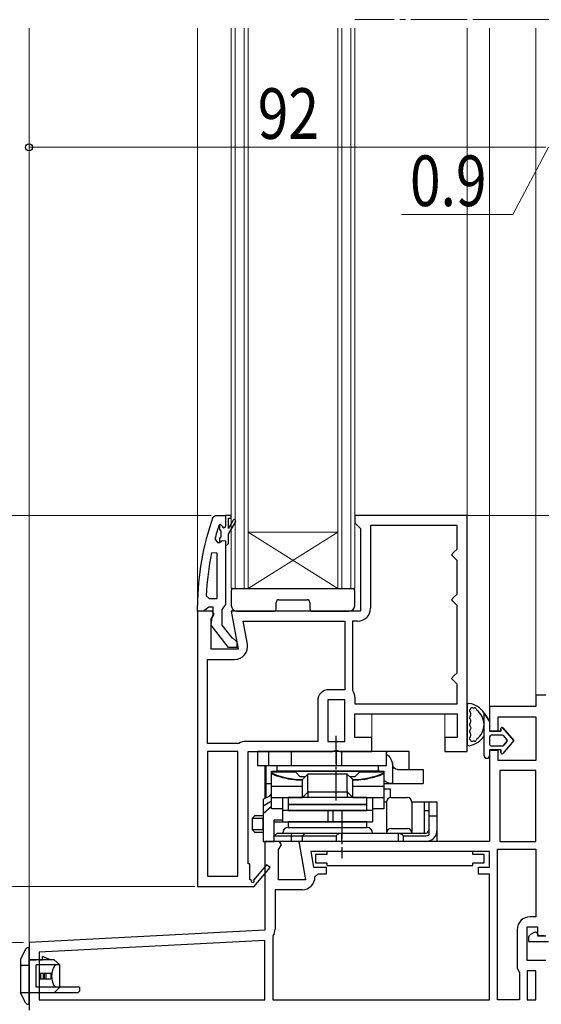
# Model space of a CAD drawing. Extents: x 0 to 1386, y 0 to 2241.
# Drawn here: x 184 to 277, y 1297 to 1472 of the extents above; entities that cross this region are included whole.
import ezdxf

# ---------------------------------------------------------------- set-up
doc = ezdxf.new("R2010")
doc.units = 0
for name, pattern in [('HIDDEN', [9.525, 6.35, -3.175]), ('YCENTER_1', [13, 10, -1, 1, -1]), ('YHIDDEN_1', [4, 3, -1])]:
    doc.linetypes.add(name, pattern=pattern)
for name, color, linetype, lineweight in [('YKK_11', 7, 'CONTINUOUS', 30), ('YKK_12', 2, 'CONTINUOUS', 13), ('YKK_13', 4, 'CONTINUOUS', 30), ('YKK_D', 6, 'CONTINUOUS', 13)]:
    doc.layers.add(name, color=color, linetype=linetype, lineweight=lineweight)
doc.styles.add('text-b', font='extslim2.shx', dxfattribs={"width": 0.8, "bigfont": 'extfont2.shx'})

msp = doc.modelspace()

# ---------------------------------------------------------------- linework, layer by layer
at = {"layer": 'YKK_11', "linetype": 'ByBlock', "lineweight": -2}
for p, q in [((218.47, 1383.17), (218.94, 1383.5)), ((218.94, 1383.5), (220.72, 1383.5)), ((221.72, 1383.5), (220.72, 1383.5)), ((220.72, 1383.5), (220.72, 1381.6)), ((220.72, 1383.5), (220.72, 1381.6)), ((221.22, 1381.2), (221.22, 1383)), ((221.22, 1383), (221.72, 1383)), ((222.07, 1382.67), (221.22, 1381.2)), ((221.22, 1380.2), (222.51, 1382.42)), ((221.72, 1383), (221.72, 1383.5)), ((219.62, 1381.83), (219.53, 1381.7)), ((219.81, 1381.9), (219.62, 1381.83)), ((219.62, 1381.83), (219.62, 1380.99)), ((219.62, 1380.99), (219.88, 1380.7)), ((219.82, 1381.9), (219.81, 1381.9)), ((220.12, 1381.6), (219.82, 1381.9)), ((219.88, 1380.7), (219.88, 1379.7)), ((218.81, 1379.33), (219.29, 1378.7)), ((219.29, 1378.7), (219.65, 1378.7)), ((219.88, 1379.7), (219.62, 1379.41)), ((219.62, 1379.41), (219.62, 1378.7)), ((219.62, 1379.41), (219.62, 1378.7)), ((219.62, 1378.7), (219.65, 1378.7)), ((219.65, 1378.7), (220.13, 1379.07)), ((220.13, 1379.07), (220.72, 1379)), ((220.72, 1379), (220.72, 1378.2)), ((221.22, 1378.5), (221.22, 1380.2)), ((220.72, 1378.2), (220.72, 1367.65)), ((220.72, 1378.2), (220.92, 1378.2)), ((220.92, 1378.2), (221.22, 1378.5)), ((219.22, 1376.77), (218.23, 1376.87)), ((219.22, 1368.7), (219.22, 1376.77)), ((219.22, 1368.7), (219.22, 1376.77)), ((217.27, 1369.22), (217.77, 1368.7)), ((217.77, 1368.7), (219.22, 1368.7)), ((215.72, 1366.5), (215.72, 1367.5)), ((216.77, 1366.5), (215.72, 1366.5)), ((217.24, 1366.85), (216.77, 1366.5)), ((217.72, 1367.2), (217.24, 1366.85)), ((218.52, 1367.2), (217.72, 1367.2)), ((218.52, 1365.8), (218.52, 1367.2)), ((220.37, 1367.18), (220.02, 1366.7)), ((220.02, 1366.7), (220.02, 1364)), ((220.72, 1367.65), (220.37, 1367.18)), ((218.13, 1363.98), (218.32, 1365.4)), ((218.32, 1365.4), (218.52, 1365.8)), ((221.25, 1360), (218.13, 1363.98)), ((220.02, 1364), (221.81, 1361.7)), ((221.81, 1361.7), (222.22, 1361.5)), ((222.22, 1361.5), (222.72, 1361)), ((222.72, 1360), (221.25, 1360)), ((222.72, 1361), (222.72, 1360))]:
    msp.add_line(p, q, dxfattribs=at)
at = {"layer": 'YKK_11', "linetype": 'ByBlock', "lineweight": -2, "ltscale": 0.5}
for p, q in [((263.72, 1383.5), (243.72, 1383.5)), ((243.72, 1383.5), (243.72, 1382.2)), ((243.72, 1382.2), (244.22, 1381.7)), ((263.72, 1341.5), (263.72, 1383.5)), ((244.22, 1381.7), (244.72, 1381.2)), ((244.72, 1381.2), (244.72, 1366.5)), ((261.92, 1381.7), (246.52, 1381.7)), ((246.52, 1381.7), (246.52, 1367)), ((261.92, 1377.5), (261.92, 1381.7)), ((260.92, 1376.5), (261.42, 1377)), ((261.42, 1377), (261.92, 1377.5)), ((261.42, 1376), (260.92, 1376.5)), ((261.92, 1375.5), (261.42, 1376)), ((261.92, 1369.5), (261.92, 1375.5)), ((260.92, 1368.5), (261.42, 1369)), ((261.42, 1368), (260.92, 1368.5)), ((261.42, 1369), (261.92, 1369.5)), ((215.72, 1366.5), (215.72, 1317.5)), ((218.34, 1366.5), (215.72, 1366.5)), ((218.66, 1365.92), (218.34, 1366.5)), ((244.72, 1366.5), (221.73, 1366.5)), ((221.73, 1366.5), (222.93, 1359.7)), ((261.92, 1367.5), (261.42, 1368)), ((261.92, 1355.5), (261.92, 1367.5)), ((218.12, 1365.06), (218.66, 1365.92)), ((218.12, 1359.7), (218.12, 1365.06)), ((223.87, 1364.7), (241.92, 1364.7)), ((223.87, 1364.7), (241.92, 1364.7)), ((224.6, 1360.6), (223.87, 1364.7)), ((241.92, 1364.7), (241.92, 1352.5)), ((244.22, 1364.7), (243.32, 1364.7)), ((243.32, 1364.7), (243.32, 1352.5)), ((222.93, 1359.7), (218.12, 1359.7)), ((217.52, 1342.9), (217.52, 1357.9)), ((217.52, 1357.9), (222.33, 1357.9)), ((260.92, 1354.5), (261.42, 1355)), ((261.42, 1354), (260.92, 1354.5)), ((261.42, 1355), (261.92, 1355.5)), ((241.92, 1352.5), (239.12, 1352.5)), ((243.32, 1352.5), (243.35, 1352.39)), ((261.92, 1353.5), (261.42, 1354)), ((261.92, 1350), (261.92, 1353.5)), ((238.92, 1350.7), (238.92, 1343.3)), ((238.92, 1350.7), (238.92, 1343.3)), ((241.92, 1350.7), (238.92, 1350.7)), ((241.92, 1343.3), (241.92, 1350.7)), ((243.72, 1351.17), (243.72, 1350)), ((277.72, 1351.5), (275.92, 1351.5)), ((275.92, 1351.5), (275.92, 1349.5)), ((237.12, 1350.5), (237.12, 1343.3)), ((243.72, 1350), (261.92, 1350)), ((243.72, 1350), (261.92, 1350)), ((275.92, 1349.5), (267.72, 1349.5)), ((267.72, 1349.5), (267.72, 1345.2)), ((243.72, 1344), (243.72, 1348.2)), ((243.72, 1348.2), (261.92, 1348.2)), ((261.92, 1348.2), (261.92, 1344)), ((269.22, 1345.2), (269.22, 1347.7)), ((269.22, 1347.7), (275.92, 1347.7)), ((275.92, 1347.7), (275.92, 1339.9)), ((246.72, 1344), (243.72, 1344)), ((246.72, 1341.5), (246.72, 1344)), ((261.92, 1344), (259.72, 1344)), ((259.72, 1344), (259.72, 1341.5)), ((267.72, 1345.2), (269.22, 1345.2)), ((222.92, 1342.9), (217.52, 1342.9)), ((223.08, 1342.95), (222.92, 1342.9)), ((237.12, 1343.3), (224.31, 1343.3)), ((238.92, 1343.3), (241.92, 1343.3)), ((217.52, 1341.5), (217.52, 1319.3)), ((217.52, 1341.5), (217.52, 1319.3)), ((222.92, 1341.5), (217.52, 1341.5)), ((222.92, 1319.3), (222.92, 1341.5)), ((224.72, 1321.5), (224.72, 1341.5)), ((224.72, 1341.5), (239.8, 1341.5)), ((239.8, 1341.5), (240.19, 1341.69)), ((240.19, 1341.69), (240.66, 1341.69)), ((240.66, 1341.69), (241.05, 1341.5)), ((241.05, 1341.5), (246.72, 1341.5)), ((259.72, 1341.5), (263.72, 1341.5)), ((269.22, 1341.7), (267.72, 1341.7)), ((267.72, 1341.7), (267.72, 1325.5)), ((269.22, 1339.9), (269.22, 1341.7)), ((275.92, 1339.9), (269.22, 1339.9)), ((275.92, 1338.1), (269.52, 1338.1)), ((269.52, 1338.1), (269.52, 1325.5)), ((275.92, 1325.5), (275.92, 1338.1)), ((275.92, 1325.5), (275.92, 1338.1)), ((230.34, 1325.5), (227.72, 1325.5)), ((227.72, 1325.5), (227.72, 1309.7)), ((230.12, 1324.06), (230.66, 1324.92)), ((230.66, 1324.92), (230.34, 1325.5)), ((267.72, 1325.5), (233.73, 1325.5)), ((233.73, 1325.5), (234.93, 1318.7)), ((269.52, 1325.5), (275.92, 1325.5)), ((230.12, 1318.7), (230.12, 1324.06)), ((267.72, 1323.7), (235.87, 1323.7)), ((235.87, 1323.7), (236.37, 1320.9)), ((238.72, 1323.2), (236.72, 1323.2)), ((236.72, 1323.2), (236.72, 1321.7)), ((264.72, 1323.7), (238.72, 1323.7)), ((238.72, 1323.7), (238.72, 1323.2)), ((264.72, 1323.2), (264.72, 1323.7)), ((266.72, 1323.2), (264.72, 1323.2)), ((266.72, 1321.7), (266.72, 1323.2)), ((267.72, 1320.9), (267.72, 1323.7)), ((269.12, 1297.3), (269.12, 1324.1)), ((269.12, 1297.3), (269.12, 1324.1)), ((269.12, 1324.1), (275.92, 1324.1)), ((275.92, 1324.1), (275.92, 1312.1)), ((225.02, 1321.5), (224.72, 1321.5)), ((225.02, 1318.75), (225.02, 1321.5)), ((228.02, 1321.36), (225.71, 1318.64)), ((228.63, 1320.84), (228.02, 1321.36)), ((236.37, 1320.9), (238.63, 1320.9)), ((236.72, 1321.7), (238.72, 1321.7)), ((238.63, 1320.9), (238.63, 1319.7)), ((238.72, 1321.7), (238.72, 1321.2)), ((238.72, 1321.2), (264.72, 1321.2)), ((264.72, 1321.2), (264.72, 1321.7)), ((264.72, 1321.7), (266.72, 1321.7)), ((265.72, 1319.7), (265.72, 1320.9)), ((265.72, 1320.9), (267.72, 1320.9)), ((217.52, 1319.3), (222.92, 1319.3)), ((225.72, 1317.42), (228.63, 1320.84)), ((237.13, 1319.7), (236.63, 1319.2)), ((238.63, 1319.7), (237.13, 1319.7)), ((267.72, 1319.7), (265.72, 1319.7)), ((267.72, 1297.3), (267.72, 1319.7)), ((215.72, 1317.5), (225.59, 1317.5)), ((225.33, 1318.57), (225.02, 1318.75)), ((225.59, 1317.5), (225.72, 1317.42)), ((234.93, 1318.7), (230.12, 1318.7)), ((234.33, 1316.9), (229.52, 1316.9)), ((229.52, 1316.9), (229.52, 1309.9)), ((275.92, 1312.1), (274.92, 1312.1)), ((227.72, 1309.7), (185.72, 1307.5)), ((229.2, 1308.75), (229.12, 1308.49)), ((272.62, 1309.8), (272.62, 1303)), ((274.42, 1304.3), (274.42, 1310.3)), ((274.42, 1310.3), (276.22, 1310.3)), ((276.22, 1310.3), (276.22, 1308.7)), ((276.22, 1308.7), (277.72, 1308.7)), ((185.72, 1307.5), (185.72, 1295.5)), ((227.72, 1307.9), (187.52, 1305.79)), ((227.72, 1307.9), (187.52, 1305.79)), ((227.72, 1297.3), (227.72, 1307.9)), ((229.12, 1308.49), (229.12, 1297.3)), ((187.52, 1305.79), (187.52, 1297.3)), ((277.72, 1304.3), (274.42, 1304.3)), ((272.62, 1303), (272.82, 1302.6)), ((272.82, 1302.6), (273.02, 1302.2)), ((273.02, 1302.2), (273.02, 1297.3)), ((275.92, 1302.5), (274.42, 1302.5)), ((274.42, 1302.5), (274.42, 1297.3)), ((275.92, 1297.3), (275.92, 1302.5)), ((275.92, 1297.3), (275.92, 1302.5)), ((187.52, 1297.3), (227.72, 1297.3)), ((229.12, 1297.3), (267.72, 1297.3)), ((229.12, 1297.3), (267.72, 1297.3)), ((273.02, 1297.3), (269.12, 1297.3)), ((274.42, 1297.3), (275.92, 1297.3))]:
    msp.add_line(p, q, dxfattribs=at)
at = {"layer": 'YKK_11', "linetype": 'ByBlock', "lineweight": -2}
for centre, radius, start, end in [((261.72, 1367.5), 46, 160.083, 180), ((222.29, 1382.55), 0.25, 329.9999, 150), ((261.72, 1367.55), 44.5, 161.4662, 164.6471), ((220.42, 1381.6), 0.3, 180, 0), ((264.63, 1367.14), 47.41, 168.1492, 177.4785)]:
    msp.add_arc(centre, radius, start, end, dxfattribs=at)
at = {"layer": 'YKK_11', "linetype": 'ByBlock', "lineweight": -2, "ltscale": 0.5}
for centre, radius, start, end in [((244.22, 1367), 2.3, 270, 360), ((222.33, 1360.2), 2.3, 270, 10), ((239.12, 1350.5), 2, 90, 180), ((241.52, 1351.17), 2.2, 360, 33.5573), ((224.31, 1341), 2.3, 90, 122.2042), ((234.33, 1319.2), 2.3, 270, 360), ((225.54, 1318.45), 0.25, 150, 49.643), ((274.92, 1309.8), 2.3, 90, 180), ((227.32, 1309.9), 2.2, 328.4136, 0)]:
    msp.add_arc(centre, radius, start, end, dxfattribs=at)
at = {"layer": 'YKK_12', "linetype": 'YCENTER_1'}
msp.add_line((263.72, 1471.71), (243.72, 1471.71), dxfattribs=at)
at = {"layer": 'YKK_12'}
for p, q in [((185.72, 1306.4), (185.72, 1470.2)), ((215.72, 1366), (215.72, 1470.2)), ((221.72, 1370.5), (221.72, 1470.2)), ((222.42, 1370.5), (222.42, 1470.2)), ((224.02, 1370.5), (224.02, 1470.2)), ((224.72, 1370.5), (224.72, 1470.2)), ((240.72, 1370.5), (240.72, 1470.2)), ((241.42, 1370.5), (241.42, 1470.2)), ((243.02, 1370.5), (243.02, 1470.2)), ((243.72, 1370.5), (243.72, 1470.2)), ((263.72, 1382.5), (263.72, 1470.2)), ((267.72, 1349), (267.72, 1470.2)), ((275.92, 1351), (275.92, 1470.2)), ((246.72, 1342.8), (246.72, 1348.2)), ((259.72, 1342.8), (259.72, 1348.2)), ((227.72, 1333.17), (227.72, 1339)), ((227.72, 1325), (227.72, 1325.5))]:
    msp.add_line(p, q, dxfattribs=at)
at = {"layer": 'YKK_12', "linetype": 'Continuous'}
for p, q in [((240.72, 1380.5), (224.72, 1380.5)), ((240.72, 1370.5), (224.72, 1380.5)), ((224.72, 1370.5), (240.72, 1380.5)), ((224.72, 1370.5), (221.72, 1370.5)), ((240.72, 1370.5), (224.72, 1370.5)), ((243.72, 1370.5), (240.72, 1370.5))]:
    msp.add_line(p, q, dxfattribs=at)
at = {"layer": 'YKK_13'}
for p, q in [((221.72, 1370.2), (221.72, 1367.5)), ((222.02, 1370.5), (243.42, 1370.5)), ((243.72, 1367.5), (243.72, 1370.2)), ((230.22, 1368.5), (235.22, 1368.5)), ((222.72, 1366.5), (229.42, 1366.5)), ((229.72, 1366.8), (229.72, 1368)), ((235.72, 1368), (235.72, 1366.8)), ((236.02, 1366.5), (242.72, 1366.5)), ((263.72, 1349.76), (263.72, 1342.84)), ((264.32, 1348.36), (264.32, 1347.93)), ((264.32, 1347.13), (264.32, 1346.7)), ((264.32, 1345.9), (264.32, 1345.47)), ((264.32, 1344.67), (264.32, 1344.24)), ((226.38, 1341.5), (226.38, 1339)), ((253.38, 1341.5), (226.38, 1341.5)), ((228.38, 1341.5), (228.38, 1339)), ((232.38, 1341.5), (232.38, 1339)), ((240.42, 1341.5), (240.42, 1339)), ((241.34, 1341.5), (241.34, 1339)), ((249.38, 1339), (249.38, 1341.5)), ((249.87, 1341.5), (249.38, 1341.41)), ((253.38, 1339.21), (253.38, 1341.5)), ((226.38, 1339), (249.38, 1339)), ((227.89, 1339), (227.89, 1333.26)), ((229.88, 1339), (247.88, 1339)), ((229.88, 1338), (229.88, 1339)), ((247.88, 1339), (247.88, 1338)), ((250.4, 1339.46), (250.4, 1335.8)), ((253.38, 1338.3), (253.38, 1339.21)), ((228.88, 1338), (248.88, 1338)), ((228.88, 1331.3), (228.88, 1338)), ((233.21, 1337.8), (228.88, 1337.8)), ((247.88, 1338), (229.88, 1338)), ((234.01, 1337), (233.21, 1337.8)), ((234.88, 1337), (234.01, 1337)), ((235.38, 1337.5), (234.38, 1336.5)), ((235.38, 1334.42), (235.38, 1337.5)), ((242.38, 1337.5), (235.38, 1337.5)), ((242.38, 1334.42), (242.38, 1337.5)), ((243.38, 1336.5), (242.38, 1337.5)), ((243.75, 1337), (242.88, 1337)), ((244.55, 1337.8), (243.75, 1337)), ((248.88, 1337.8), (244.55, 1337.8)), ((248.88, 1338), (248.88, 1331.3)), ((251.33, 1338.3), (255.88, 1338.3)), ((255.88, 1338.3), (255.88, 1335.8)), ((227.89, 1335.8), (228.88, 1335.8)), ((228.88, 1335.35), (234.38, 1335.35)), ((234.38, 1333.42), (234.38, 1336.5)), ((243.38, 1333.42), (243.38, 1336.5)), ((243.38, 1335.35), (248.88, 1335.35)), ((248.88, 1335.8), (255.88, 1335.8)), ((227.38, 1333), (228.88, 1333.75)), ((228.58, 1333.6), (228.6, 1333.68)), ((228.6, 1333.68), (228.65, 1333.8)), ((228.65, 1333.8), (228.7, 1333.88)), ((228.7, 1333.88), (228.75, 1333.9)), ((228.75, 1333.9), (228.88, 1333.9)), ((228.88, 1333.3), (234.38, 1333.3)), ((230.88, 1329), (230.88, 1333.3)), ((245.88, 1333.3), (231.88, 1333.3)), ((231.88, 1333.3), (231.88, 1332.1)), ((234.38, 1333.3), (235.37, 1334.29)), ((235.37, 1334.29), (235.38, 1334.3)), ((235.38, 1334.3), (242.38, 1334.3)), ((235.38, 1334.3), (235.38, 1334.3)), ((235.38, 1334.03), (235.38, 1333.3)), ((242.38, 1334.3), (242.39, 1334.29)), ((242.38, 1334.3), (242.38, 1334.3)), ((242.38, 1334.03), (242.38, 1333.3)), ((242.39, 1334.29), (243.38, 1333.3)), ((243.38, 1333.3), (248.88, 1333.3)), ((245.88, 1332.1), (245.88, 1333.3)), ((246.88, 1333.3), (246.88, 1329)), ((250.09, 1334.8), (248.88, 1334.8)), ((250.09, 1333.3), (250.09, 1334.8)), ((250.18, 1333.3), (253.08, 1333.3)), ((227.38, 1333), (227.38, 1325.5)), ((228.88, 1332.67), (227.38, 1331.8)), ((227.38, 1330.5), (228.88, 1331.75)), ((245.88, 1332.1), (231.88, 1332.1)), ((245.88, 1332), (231.88, 1332)), ((231.88, 1332), (231.88, 1331)), ((245.88, 1331), (245.88, 1332)), ((249.38, 1332.5), (248.88, 1332.5)), ((249.38, 1332.5), (249.38, 1327)), ((258.38, 1332.5), (253.88, 1332.5)), ((253.88, 1332.5), (253.88, 1327)), ((256.08, 1332.5), (256.08, 1327)), ((256.88, 1332.5), (256.88, 1326.63)), ((258.38, 1327.5), (258.38, 1332.5)), ((225.95, 1330.1), (225.45, 1329.6)), ((225.95, 1330.1), (227.38, 1330.1)), ((227.38, 1329.63), (227.35, 1329.6)), ((230.88, 1331.3), (228.88, 1331.3)), ((246.88, 1331), (230.88, 1331)), ((231.88, 1331), (245.88, 1331)), ((238.91, 1331), (238.91, 1329)), ((239.82, 1331), (239.82, 1329)), ((247.42, 1331.3), (246.88, 1331.3)), ((248.88, 1331.3), (247.42, 1331.3)), ((256.08, 1331), (256.38, 1331)), ((256.38, 1331), (256.88, 1331)), ((258.38, 1330), (256.88, 1330)), ((225.45, 1329.6), (225.45, 1327.6)), ((227.38, 1329.6), (225.45, 1329.6)), ((227.35, 1329.6), (227.35, 1327.6)), ((230.88, 1329.3), (229.38, 1329.3)), ((229.38, 1325.5), (229.38, 1329.3)), ((229.38, 1329), (230.88, 1329)), ((229.38, 1325.5), (229.38, 1329)), ((229.38, 1329), (230.88, 1329)), ((230.88, 1329), (246.88, 1329)), ((245.88, 1329), (231.88, 1329)), ((231.88, 1329), (231.88, 1328)), ((231.88, 1328), (245.88, 1328)), ((231.88, 1328), (245.88, 1328)), ((245.88, 1328), (245.88, 1329)), ((225.45, 1327.6), (225.95, 1327.1)), ((225.45, 1327.6), (227.38, 1327.6)), ((227.38, 1327.1), (225.95, 1327.1)), ((227.35, 1327.6), (227.38, 1327.57)), ((229.38, 1326.5), (229.88, 1327)), ((229.38, 1326.5), (240.42, 1326.5)), ((229.88, 1327), (256.38, 1327)), ((232.38, 1326.5), (232.59, 1327)), ((232.38, 1326.5), (232.38, 1325.5)), ((234.38, 1326.5), (234.88, 1327)), ((234.38, 1325.5), (234.38, 1326.5)), ((240.42, 1326.5), (240.42, 1325.5)), ((240.88, 1326.8), (240.88, 1327)), ((241.34, 1327), (241.34, 1325.5)), ((250.18, 1327.8), (253.08, 1327.8)), ((251.42, 1327), (251.42, 1325.5)), ((251.88, 1326.8), (251.88, 1327)), ((252.34, 1326.5), (256.38, 1326.5)), ((252.34, 1326.5), (252.34, 1325.5)), ((258.38, 1325.5), (258.38, 1327.5)), ((227.38, 1325.5), (229.38, 1325.5)), ((256.38, 1325.5), (229.38, 1325.5)), ((258.38, 1325.5), (256.38, 1325.5)), ((185.14, 1306.39), (184.22, 1304.55)), ((187.02, 1299.55), (187.02, 1303.55)), ((189.54, 1304.45), (188.12, 1305.05)), ((191.22, 1299.55), (191.22, 1303.55)), ((187.62, 1302.05), (189.63, 1302.05)), ((187.62, 1302.05), (187.62, 1301.05)), ((187.76, 1302.05), (187.76, 1301.05)), ((188.22, 1302.05), (188.22, 1301.05)), ((188.41, 1302.05), (188.41, 1301.05)), ((188.72, 1302.05), (188.72, 1301.05)), ((187.62, 1301.05), (189.63, 1301.05)), ((185.14, 1296.72), (184.22, 1298.55))]:
    msp.add_line(p, q, dxfattribs=at)
at = {"layer": 'YKK_13', "linetype": 'Continuous'}
for p, q in [((266.72, 1340.8), (266.72, 1348.35)), ((266.72, 1348.35), (267.72, 1346.9)), ((267.72, 1346.9), (266.72, 1348.35)), ((267.72, 1346.9), (267.72, 1345.1)), ((267.72, 1346.9), (267.72, 1345.1)), ((269.72, 1345.1), (269.72, 1345.6)), ((269.72, 1345.6), (269.72, 1345.1)), ((270.08, 1345.73), (272.02, 1343.45)), ((272.02, 1343.45), (270.08, 1345.73)), ((267.72, 1345.1), (269.72, 1345.1)), ((269.72, 1345.1), (267.72, 1345.1)), ((267.72, 1344.1), (267.72, 1342.8)), ((267.72, 1344.1), (267.72, 1342.8)), ((270.02, 1344.4), (268.02, 1344.4)), ((270.02, 1344.4), (268.02, 1344.4)), ((270.8, 1343.64), (270.25, 1344.29)), ((270.8, 1343.64), (270.25, 1344.29)), ((268.02, 1342.5), (270.02, 1342.5)), ((268.02, 1342.5), (270.02, 1342.5)), ((272.02, 1343.45), (270.08, 1341.17)), ((272.02, 1343.45), (270.08, 1341.17)), ((270.25, 1342.61), (270.8, 1343.26)), ((270.8, 1343.26), (270.25, 1342.61)), ((267.72, 1341.8), (267.72, 1340.8)), ((269.72, 1341.8), (267.72, 1341.8)), ((267.72, 1341.8), (267.72, 1340.8)), ((269.72, 1341.8), (267.72, 1341.8)), ((269.72, 1341.3), (269.72, 1341.8)), ((269.72, 1341.8), (269.72, 1341.3)), ((275.75, 1309.35), (275.02, 1308.93)), ((276.32, 1308.95), (276.16, 1309.24)), ((277.42, 1308.7), (276.76, 1308.7)), ((274.62, 1308.24), (274.62, 1307.7)), ((274.62, 1307.7), (278.22, 1307.7))]:
    msp.add_line(p, q, dxfattribs=at)
at = {"layer": 'YKK_13', "linetype": 'YCENTER_1', "ltscale": 0.5}
for p, q in [((240.38, 1332.8), (240.38, 1344.5)), ((241.38, 1331), (241.38, 1322.5))]:
    msp.add_line(p, q, dxfattribs=at)
at = {"layer": 'YKK_13', "linetype": 'Continuous', "lineweight": 30, "ltscale": 0.5}
for p, q in [((185.72, 1306.55), (185.43, 1306.55)), ((185.72, 1304.05), (185.72, 1306.55)), ((185.72, 1296.55), (185.72, 1306.05)), ((184.22, 1304.55), (184.22, 1298.55)), ((190.22, 1304.45), (185.72, 1304.45)), ((191.22, 1303.55), (187.02, 1303.55)), ((194.42, 1298.55), (185.72, 1298.55)), ((194.72, 1299.55), (187.02, 1299.55)), ((194.42, 1298.55), (194.72, 1298.85)), ((194.72, 1299.55), (194.72, 1298.85)), ((185.41, 1296.55), (185.72, 1296.55)), ((185.72, 1298.05), (185.72, 1296.55))]:
    msp.add_line(p, q, dxfattribs=at)
at = {"layer": 'YKK_13', "linetype": 'YHIDDEN_1', "ltscale": 0.5}
for p, q in [((185.72, 1303.45), (184.52, 1303.45)), ((185.72, 1303.45), (184.66, 1303.45)), ((185.72, 1298.55), (184.22, 1298.55))]:
    msp.add_line(p, q, dxfattribs=at)
at = {"layer": 'YKK_13', "linetype": 'HIDDEN', "ltscale": 0.2}
msp.add_line((185.72, 1304.45), (188.12, 1304.45), dxfattribs=at)
at = {"layer": 'YKK_13', "linetype": 'HIDDEN', "ltscale": 0.5}
msp.add_line((188.12, 1304.45), (188.12, 1305.05), dxfattribs=at)
at = {"layer": 'YKK_13', "lineweight": 30, "ltscale": 0.5}
for p, q in [((191.22, 1303.55), (190.22, 1304.45)), ((191.22, 1299.55), (190.22, 1298.55))]:
    msp.add_line(p, q, dxfattribs=at)
at = {"layer": 'YKK_13'}
for centre, radius, start, end in [((222.02, 1370.2), 0.3, 90, 180), ((243.42, 1370.2), 0.3, 0, 90), ((230.22, 1368), 0.5, 90, 180), ((235.22, 1368), 0.5, 0, 90), ((222.72, 1367.5), 1, 180, 270), ((229.42, 1366.8), 0.3, 270, 0), ((236.02, 1366.8), 0.3, 180, 270), ((242.72, 1367.5), 1, 270, 0), ((264.02, 1349.76), 0.3, 81.7939, 180), ((264.32, 1348.76), 0.2, 121.8349, 233.1301), ((264.06, 1349.19), 0.3, 301.8349, 339.9779), ((264.62, 1348.98), 0.3, 67.7182, 159.9779), ((264.9, 1349.52), 0.3, 246.8522, 296.633), ((265.12, 1349.07), 0.2, 3.367, 116.633), ((265.62, 1349.1), 0.3, 183.367, 233.1478), ((264.32, 1347.53), 0.2, 126.8699, 233.1301), ((264.02, 1348.36), 0.3, 0, 53.1301), ((264.02, 1347.93), 0.3, 306.8699, 0), ((264.02, 1347.13), 0.3, 0, 53.1301), ((264.32, 1346.3), 0.2, 126.8699, 233.1301), ((264.02, 1346.7), 0.3, 306.8699, 0), ((264.02, 1345.9), 0.3, 0, 53.1301), ((264.02, 1345.47), 0.3, 306.8699, 0), ((264.32, 1345.07), 0.2, 126.8699, 233.1301), ((264.32, 1343.84), 0.2, 126.8699, 238.1651), ((264.02, 1344.67), 0.3, 0, 53.1301), ((264.02, 1344.24), 0.3, 306.8699, 0), ((264.06, 1343.41), 0.3, 20.0221, 58.1651), ((265.62, 1343.5), 0.3, 126.8522, 176.633), ((264.02, 1342.84), 0.3, 180, 278.2061), ((264.62, 1343.62), 0.3, 200.0221, 292.2818), ((264.9, 1343.08), 0.3, 63.367, 113.1478), ((265.12, 1343.53), 0.2, 243.367, 356.633), ((234.38, 1349.5), 13, 244.971, 270), ((243.38, 1349.5), 13, 270, 295.029), ((250.18, 1332.5), 0.8, 90, 180), ((253.08, 1332.5), 0.8, 0, 90), ((231.88, 1327), 1, 90, 180), ((245.88, 1327), 1, 0, 90), ((240.88, 1326.3), 0.5, 90, 156.4218), ((250.18, 1327), 0.8, 90, 180), ((251.88, 1326.3), 0.5, 23.5782, 90), ((253.08, 1327), 0.8, 0, 90), ((256.38, 1327.5), 0.5, 270, 0), ((256.38, 1327.5), 2, 270, 0), ((256.38, 1327.5), 1, 270, 300), ((185.41, 1306.25), 0.3, 90, 153.4349), ((185.41, 1296.85), 0.3, 206.5651, 270)]:
    msp.add_arc(centre, radius, start, end, dxfattribs=at)
at = {"layer": 'YKK_13', "linetype": 'Continuous'}
for centre, radius, start, end in [((263.52, 1346.3), 3.8, 32.6369, 81.7939), ((263.52, 1346.3), 3.2, 66.8522, 67.7182), ((263.52, 1346.3), 3.2, 306.8522, 53.1478), ((269.92, 1345.6), 0.202, 40.4638, 180), ((269.92, 1345.6), 0.202, 40.4638, 180), ((263.52, 1346.3), 3.8, 278.2061, 327.3631), ((268.02, 1344.1), 0.3, 90, 180), ((268.02, 1344.1), 0.3, 90, 180), ((270.02, 1344.1), 0.3, 40.4638, 90), ((270.02, 1344.1), 0.3, 40.4638, 90), ((270.58, 1343.45), 0.3, 319.5362, 40.4638), ((270.58, 1343.45), 0.3, 319.5362, 40.4638), ((263.52, 1346.3), 3.2, 292.2818, 293.1478), ((268.02, 1342.8), 0.3, 180, 270), ((268.02, 1342.8), 0.3, 180, 270), ((270.02, 1342.8), 0.3, 270, 319.5362), ((270.02, 1342.8), 0.3, 270, 319.5362), ((267.22, 1340.8), 0.5, 180.1146, 359.8854), ((267.22, 1340.8), 0.5, 179.8854, 0), ((267.22, 1340.8), 0.5, 359.8853, 360), ((269.92, 1341.3), 0.202, 180, 319.5362), ((269.92, 1341.3), 0.202, 180, 319.5362), ((275.42, 1308.24), 0.8, 120, 180), ((275.9, 1309.09), 0.3, 30, 120), ((276.76, 1309.2), 0.5, 210, 270)]:
    msp.add_arc(centre, radius, start, end, dxfattribs=at)
at = {"layer": 'YKK_13', "linetype": 'YHIDDEN_1', "lineweight": 30, "ltscale": 0.5}
msp.add_arc((184.52, 1303.75), 0.3, 180, 270, dxfattribs=at)
at = {"layer": 'YKK_13', "extrusion": (0, 0, -1)}
for centre, major_axis, ratio, start_param, end_param in [((247.92, 1339), (-2.52, 0), 0.992546, 2.187111, 2.95613), ((248.17, 1339), (0, 2.5), 0.907845, 1.385334, 1.484977), ((251.33, 1339.3), (0, 1), 0.907845, 3.141593, 4.626569), ((250.43, 1338.3), (-2.52, 0), 0.992361, 4.724766, 5.375527)]:
    msp.add_ellipse(centre, major_axis=major_axis, ratio=ratio, start_param=start_param, end_param=end_param, dxfattribs=at)
at = {"layer": 'YKK_13'}
for centre, major_axis, ratio, start_param, end_param in [((236.38, 1335.3), (1.97, 1.97), 0.176327, 2.967062, 3.018497), ((236.21, 1332.3), (0.83, -2), 0.093899, 3.180467, 3.548567), ((233.38, 1332.3), (1.93, 1.93), 0.267949, 6.021386, 6.099135), ((237.38, 1336.3), (1.97, 1.97), 0.176327, 2.967062, 3.018497), ((240.38, 1336.3), (1.97, -1.97), 0.176327, 0.123096, 0.174531), ((244.38, 1332.3), (1.93, -1.93), 0.267949, 3.325643, 3.403392), ((241.55, 1332.3), (-0.83, -2), 0.093899, 2.734618, 3.102718), ((241.38, 1335.3), (1.97, -1.97), 0.176327, 0.123096, 0.17453)]:
    msp.add_ellipse(centre, major_axis=major_axis, ratio=ratio, start_param=start_param, end_param=end_param, dxfattribs=at)
at = {"layer": 'YKK_13', "linetype": 'Continuous'}
for centre, ratio, start_param, end_param in [((192.01, 1301.55), 0.789474, 0.809784, 2.331809), ((192.38, 1301.55), 0.961538, 1.397517, 1.744076)]:
    msp.add_ellipse(centre, major_axis=(0, 2.9), ratio=ratio, start_param=start_param, end_param=end_param, dxfattribs=at)
at = {"layer": 'YKK_13'}
for points in [[(234.38, 1336.38), (233.91, 1336.38), (232.96, 1336.43), (231.56, 1336.65), (230.19, 1337.01), (229.31, 1337.34), (228.88, 1337.53)], [(248.88, 1337.53), (248.45, 1337.34), (247.57, 1337.01), (246.2, 1336.65), (244.8, 1336.43), (243.85, 1336.38), (243.38, 1336.38)], [(247.88, 1338.34), (247.91, 1338.26), (247.93, 1338.17), (247.93, 1338.09)], [(247.94, 1338), (247.94, 1338.03), (247.94, 1338.06), (247.93, 1338.09)], [(235.38, 1334.39), (235.39, 1334.34), (235.39, 1334.31), (235.38, 1334.3)], [(242.38, 1334.39), (242.37, 1334.34), (242.37, 1334.31), (242.38, 1334.3)]]:
    msp.add_open_spline(points, degree=3, dxfattribs=at)
at = {"layer": 'YKK_D'}
for p, q in [((264.72, 1471.71), (436.72, 1471.71)), ((185.72, 1430), (185.72, 1450)), ((185.72, 1449), (277.72, 1449)), ((278.17, 1449), (271.84, 1437.05)), ((277.72, 1449), (275.17, 1449)), ((271.84, 1437.05), (252.04, 1437.05)), ((218.14, 1383.5), (164.72, 1383.5)), ((263.72, 1383.5), (476.72, 1383.5)), ((215.22, 1317.5), (164.72, 1317.5)), ((215.22, 1317.5), (164.72, 1317.5)), ((184.72, 1307.5), (164.72, 1307.5))]:
    msp.add_line(p, q, dxfattribs=at)
at = {"layer": 'YKK_D', "linetype": 'ByBlock', "lineweight": -2}
msp.add_circle((185.72, 1449), 0.637, dxfattribs=at)

# ---------------------------------------------------------------- texts
at = {"layer": 'YKK_D', "style": 'text-b', "width": 0.8}
for s, p in [('92', (226.44, 1450.5)), ('0.9', (253.54, 1438.55))]:
    msp.add_text(s, height=9, dxfattribs=at).set_placement(p)

doc.saveas('drawing.dxf')
